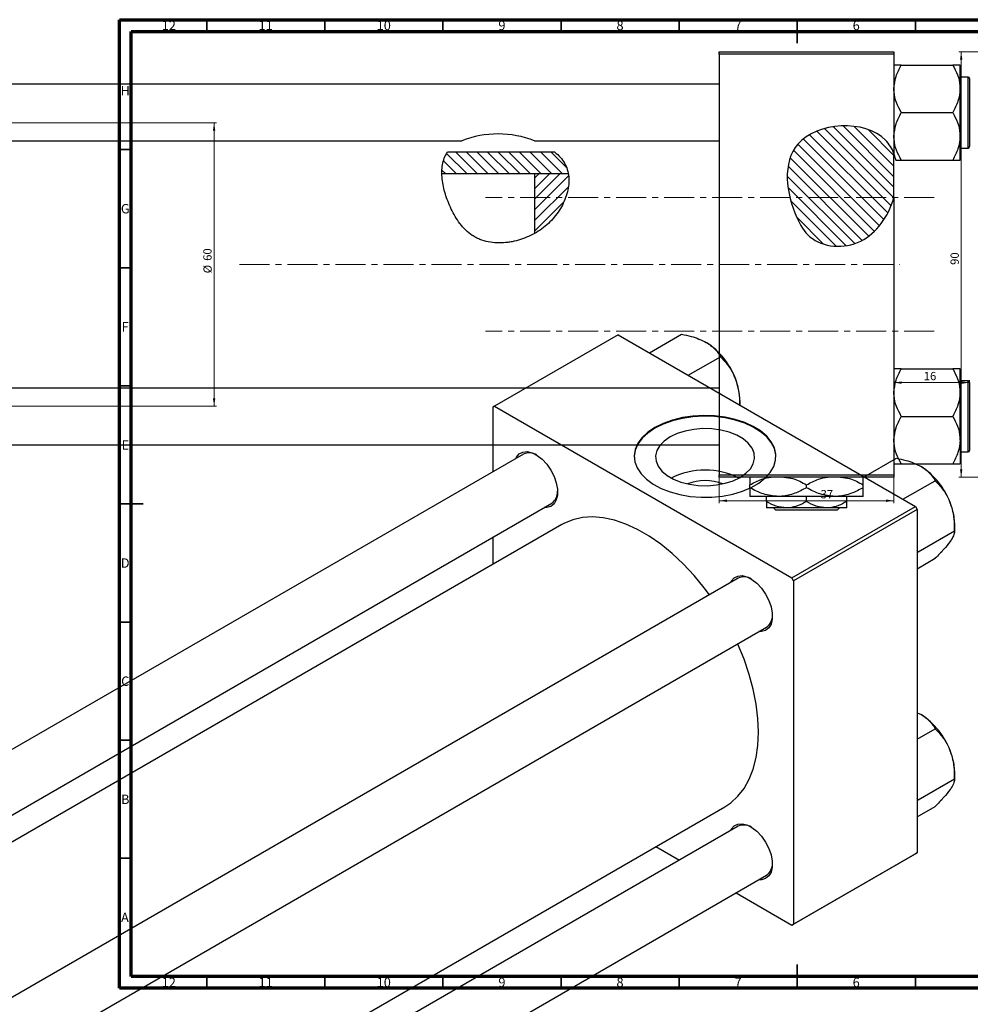
# Model space of a CAD drawing. Units: millimetres. Extents: x -691 to 637, y -334 to 422.
# Drawn here: x -27 to 375, y -2 to 415 of the extents above; entities that cross this region are included whole.
import ezdxf

# ---------------------------------------------------------------- set-up
doc = ezdxf.new("R2010")
doc.units = ezdxf.units.MM
doc.linetypes.add('CENTERX2', pattern=[20.32, 12.7, -2.54, 2.54, -2.54])
doc.styles.add('SLDTEXTSTYLE0', font='TXT', dxfattribs={"width": 0.75})
doc.dimstyles.new('SLDDIMSTYLE0', dxfattribs={"dimtxt": 3.5, "dimasz": 3.302, "dimexe": 0, "dimexo": 0.0625, "dimgap": 0.875, "dimtad": 1, "dimdec": 0, "dimlfac": 0.5, "dimrnd": 1e-09, "dimzin": 12, "dimdsep": 46, "dimtxsty": 'SLDTEXTSTYLE0', "dimsah": 1, "dimcen": 0.09, "dimadec": 0, "dimazin": 3, "dimtfac": 1, "dimtofl": 0, "dimtmove": 0, "dimatfit": 3, "dimfxl": 1, "dimfrac": 2, "dimtolj": 1, "dimtzin": 12, "dimarcsym": 0})
doc.dimstyles.new('SLDDIMSTYLE1', dxfattribs={"dimtxt": 3.5, "dimasz": 3.302, "dimexe": 0, "dimexo": 0.0625, "dimgap": 0.875, "dimtad": 1, "dimdec": 0, "dimlfac": 0.5, "dimrnd": 1e-09, "dimzin": 12, "dimdsep": 46, "dimtxsty": 'SLDTEXTSTYLE0', "dimsah": 1, "dimcen": 0.09, "dimadec": 0, "dimazin": 3, "dimtfac": 1, "dimtdec": 0, "dimtofl": 0, "dimtmove": 0, "dimatfit": 3, "dimfxl": 1, "dimfrac": 2, "dimtolj": 1, "dimtzin": 12, "dimarcsym": 0})

# ---------------------------------------------------------------- blocks, each defined once
blk = doc.blocks.new('_D')
at = {"color": 7, "linetype": 'Continuous', "lineweight": 0}
for p, q in [((268.94, 221.38), (268.94, 210.38)), ((342.94, 221.38), (342.94, 210.38)), ((268.94, 211.38), (342.94, 211.38))]:
    blk.add_line(p, q, dxfattribs=at)
at = {"color": 7, "linetype": 'Continuous', "lineweight": 18}
for points in [[(268.94, 211.38), (272.24, 210.87), (272.24, 211.89)], [(342.94, 211.38), (339.64, 211.89), (339.64, 210.87)]]:
    blk.add_solid(points, dxfattribs=at)
at = {"color": 7, "linetype": 'Continuous', "lineweight": 18, "insert": (311.88, 215.89), "char_height": 3.5, "attachment_point": 1, "style": 'SLDTEXTSTYLE0'}
blk.add_mtext('37', dxfattribs=at)
blk = doc.blocks.new('_D_1')
at = {"color": 7, "linetype": 'Continuous', "lineweight": 0}
for p, q in [((-568.66, 371.38), (56.1, 371.38)), ((55.1, 371.38), (55.1, 251.38)), ((-568.66, 251.38), (56.1, 251.38))]:
    blk.add_line(p, q, dxfattribs=at)
at = {"color": 7, "linetype": 'Continuous', "lineweight": 18}
for points in [[(55.1, 371.38), (54.59, 368.08), (55.6, 368.08)], [(55.1, 251.38), (55.6, 254.68), (54.59, 254.68)]]:
    blk.add_solid(points, dxfattribs=at)
at = {"color": 7, "linetype": 'Continuous', "lineweight": 18, "char_height": 3.5, "attachment_point": 1, "rotation": 90, "style": 'SLDTEXTSTYLE0'}
for s, insert in [('60', (50.53, 312.92)), ('%%c', (50.58, 307.64))]:
    blk.add_mtext(s, dxfattribs=dict(at, insert=insert))
blk = doc.blocks.new('_D_2')
at = {"color": 7, "linetype": 'Continuous', "lineweight": 0}
for p, q in [((374.94, 261.38), (342.94, 261.38)), ((374.94, 259.08), (374.94, 262.38))]:
    blk.add_line(p, q, dxfattribs=at)
at = {"color": 7, "linetype": 'Continuous', "lineweight": 18}
for points in [[(342.94, 261.38), (346.24, 260.87), (346.24, 261.89)], [(374.94, 261.38), (371.64, 261.89), (371.64, 260.87)]]:
    blk.add_solid(points, dxfattribs=at)
at = {"color": 7, "linetype": 'Continuous', "lineweight": 18, "insert": (355.57, 265.89), "char_height": 3.5, "attachment_point": 1, "style": 'SLDTEXTSTYLE0'}
blk.add_mtext('16', dxfattribs=at)
blk = doc.blocks.new('_D_3')
at = {"color": 7, "linetype": 'Continuous', "lineweight": 0}
for p, q in [((387.41, 401.38), (370.41, 401.38)), ((371.41, 401.38), (371.41, 221.38)), ((387.41, 221.38), (370.41, 221.38))]:
    blk.add_line(p, q, dxfattribs=at)
at = {"color": 7, "linetype": 'Continuous', "lineweight": 18}
for points in [[(371.41, 401.38), (370.9, 398.08), (371.91, 398.08)], [(371.41, 221.38), (371.91, 224.68), (370.9, 224.68)]]:
    blk.add_solid(points, dxfattribs=at)
at = {"color": 7, "linetype": 'Continuous', "lineweight": 18, "insert": (366.89, 311.21), "char_height": 3.5, "attachment_point": 1, "rotation": 90, "style": 'SLDTEXTSTYLE0'}
blk.add_mtext('90', dxfattribs=at)

msp = doc.modelspace()

# ---------------------------------------------------------------- hatches: boundary and pattern name
at = {"linetype": 'Continuous', "lineweight": 18}
h = msp.add_hatch(dxfattribs=at)
h.set_pattern_fill('ANSI31', angle=90, style=0)
edge = h.paths.add_edge_path(flags=0)
edge.add_line((342.94, 339.67), (342.94, 358.28))
edge.add_spline(control_points=[(342.94, 358.28), (342.12, 360.44), (334.43, 373.19), (293.29, 370.51), (297.88, 337.11), (308.62, 318.94), (330.42, 316.98), (340.6, 331.82), (342.94, 339.67)], knot_values=[0.694866, 0.694866, 0.694866, 0.694866, 0.741384, 1, 1.216142, 1.285102, 1.435161, 1.57833, 1.57833, 1.57833, 1.57833], weights=[1, 1, 1, 1, 1, 1, 1, 1, 1], degree=3, periodic=0)
h = msp.add_hatch(dxfattribs=at)
h.set_pattern_fill('ANSI31', angle=90, style=0)
edge = h.paths.add_edge_path(flags=0)
edge.add_line((199.38, 358.93), (153.93, 358.93))
edge.add_spline(control_points=[(153.93, 358.93), (153.81, 358.77), (152.08, 356.2), (151.43, 352.96), (151.51, 349.71)], knot_values=[0.340759, 0.340759, 0.340759, 0.340759, 0.345173, 0.410088, 0.410088, 0.410088, 0.410088], weights=[1, 1, 1, 1, 1], degree=3, periodic=0)
edge.add_line((151.51, 349.71), (205.07, 349.71))
edge.add_spline(control_points=[(205.07, 349.71), (204.87, 350.92), (203.82, 354.37), (201.41, 357.27), (199.38, 358.93)], knot_values=[0.974258, 0.974258, 0.974258, 0.974258, 1, 1.050163, 1.050163, 1.050163, 1.050163], weights=[1, 1, 1, 1, 1], degree=3, periodic=0)
h = msp.add_hatch(dxfattribs=at)
h.set_pattern_fill('ANSI31', style=0)
edge = h.paths.add_edge_path(flags=0)
edge.add_line((205.07, 349.71), (190.94, 349.71))
edge.add_line((190.94, 349.71), (190.94, 324.58))
edge.add_spline(control_points=[(190.94, 324.58), (193.21, 325.87), (201.77, 332.23), (206.23, 342.95), (205.07, 349.71)], knot_values=[0.783339, 0.783339, 0.783339, 0.783339, 0.830833, 0.974258, 0.974258, 0.974258, 0.974258], weights=[1, 1, 1, 1, 1], degree=3, periodic=0)

# ---------------------------------------------------------------- linework, layer by layer
at = {"color": 7, "linetype": 'Continuous', "lineweight": 70}
for p, q in [((15, 5), (15, 415)), ((15, 415), (589, 415)), ((20, 10), (20, 410)), ((20, 410), (584, 410)), ((584, 10), (20, 10)), ((589, 5), (15, 5))]:
    msp.add_line(p, q, dxfattribs=at)
at = {"color": 7, "linetype": 'Continuous', "lineweight": 35}
for p, q in [((52, 410), (52, 415)), ((102, 410), (102, 415)), ((152, 410), (152, 415)), ((202, 410), (202, 415)), ((252, 410), (252, 415)), ((302, 415), (302, 405)), ((302, 410), (302, 415)), ((352, 410), (352, 415)), ((20, 360), (15, 360)), ((20, 310), (15, 310)), ((20, 260), (15, 260)), ((15, 210), (25, 210)), ((20, 210), (15, 210)), ((20, 160), (15, 160)), ((20, 110), (15, 110)), ((20, 60), (15, 60)), ((302, 5), (302, 15)), ((52, 10), (52, 5)), ((102, 10), (102, 5)), ((152, 10), (152, 5)), ((202, 10), (202, 5)), ((252, 10), (252, 5)), ((302, 10), (302, 5)), ((352, 10), (352, 5))]:
    msp.add_line(p, q, dxfattribs=at)
at = {"color": 7, "linetype": 'Continuous', "lineweight": 25}
for p, q in [((268.94, 401.38), (342.94, 401.38)), ((268.94, 400.38), (268.94, 401.38)), ((268.94, 400.38), (268.94, 222.38)), ((342.94, 400.38), (268.94, 400.38)), ((342.94, 401.38), (342.94, 400.38)), ((342.94, 400.38), (342.94, 358.28)), ((346.05, 395.81), (367.82, 395.81)), ((370.94, 385.74), (370.94, 395.81)), ((268.94, 387.68), (-509.06, 387.68)), ((374.34, 390.68), (370.94, 390.68)), ((374.94, 390.08), (374.94, 361.28)), ((370.94, 365.62), (370.94, 385.74)), ((346.05, 375.68), (367.82, 375.68)), ((-509.06, 363.68), (159.98, 363.68)), ((190.76, 363.68), (268.94, 363.68)), ((370.94, 355.55), (370.94, 365.62)), ((199.38, 358.93), (153.93, 358.93)), ((370.94, 360.68), (374.34, 360.68)), ((342.94, 339.67), (342.94, 358.28)), ((346.05, 355.55), (367.82, 355.55)), ((205.07, 349.71), (151.51, 349.71)), ((205.07, 349.71), (190.94, 349.71)), ((190.94, 324.58), (190.94, 349.71)), ((342.94, 339.67), (342.94, 222.38)), ((226.2, 281.57), (173.88, 251.36)), ((226.2, 281.57), (352.07, 208.91)), ((239.39, 273.96), (253.05, 281.84)), ((255.83, 264.47), (269.48, 272.35)), ((346.05, 267.21), (367.82, 267.21)), ((370.94, 257.14), (370.94, 267.21)), ((268.94, 259.08), (-509.06, 259.08)), ((374.34, 262.08), (370.94, 262.08)), ((374.94, 261.48), (374.94, 247.08)), ((370.94, 237.02), (370.94, 257.14)), ((173.88, 251.36), (173.17, 250.95)), ((173.17, 250.95), (173.17, 223.66)), ((173.88, 251.36), (299.74, 178.7)), ((277.7, 251.84), (277.7, 253.72)), ((346.05, 247.08), (367.82, 247.08)), ((374.94, 247.08), (374.94, 232.68)), ((-509.06, 235.08), (268.94, 235.08)), ((370.94, 237.02), (370.94, 226.95)), ((186.05, 231.1), (-352.61, -79.87)), ((330.33, 221.46), (343.98, 229.34)), ((370.94, 232.08), (374.34, 232.08)), ((346.05, 226.95), (367.82, 226.95)), ((268.94, 222.38), (342.94, 222.38)), ((268.94, 221.38), (268.94, 222.38)), ((342.94, 221.38), (268.94, 221.38)), ((342.94, 222.38), (342.94, 221.38)), ((281.94, 216.89), (281.94, 218.07)), ((305.94, 216.89), (305.94, 218.07)), ((329.94, 216.89), (329.94, 218.07)), ((346.76, 211.97), (360.42, 219.86)), ((293.94, 213.18), (281.94, 213.18)), ((288.94, 211.01), (288.94, 213.18)), ((317.94, 213.18), (293.94, 213.18)), ((305.94, 211.01), (305.94, 213.18)), ((329.94, 213.18), (317.94, 213.18)), ((322.94, 211.01), (322.94, 213.18)), ((-328.61, -93.72), (198.05, 210.31)), ((299.74, 178.7), (352.07, 208.91)), ((352.07, 208.91), (352.77, 207.69)), ((297.44, 208.38), (288.94, 208.38)), ((292.98, 207.38), (291.97, 208.38)), ((318.9, 207.38), (292.98, 207.38)), ((314.44, 208.38), (297.44, 208.38)), ((352.77, 207.69), (300.45, 177.48)), ((322.94, 208.38), (314.44, 208.38)), ((319.9, 208.38), (318.9, 207.38)), ((352.77, 207.69), (352.77, 62.34)), ((202.31, 201.3), (-318.68, -99.46)), ((368.63, 198.68), (368.63, 201.22)), ((173.17, 195.95), (173.17, 184.48)), ((353.24, 189.79), (368.63, 198.68)), ((353.24, 189.79), (352.77, 190.32)), ((352.77, 189.31), (353.24, 189.79)), ((352.77, 182.58), (360.42, 186.99)), ((276.98, 178.6), (-261.68, -132.36)), ((300.45, 177.48), (299.74, 178.7)), ((300.45, 177.48), (300.45, 32.13)), ((-249.68, -153.15), (288.98, 157.82)), ((352.77, 121.64), (354.4, 120.86)), ((352.77, 110.44), (360.42, 114.85)), ((368.63, 93.67), (368.63, 96.21)), ((353.24, 84.78), (368.63, 93.67)), ((353.24, 84.78), (352.77, 85.32)), ((352.77, 84.3), (353.24, 84.78)), ((-249.68, -218.97), (271.31, 81.79)), ((352.77, 77.57), (360.42, 81.98)), ((276.98, 73.59), (-249.68, -230.44)), ((242.17, 64.96), (252.1, 59.23)), ((352.07, 61.93), (299.74, 31.73)), ((300.45, 32.13), (352.77, 62.34)), ((352.77, 62.34), (352.07, 61.93)), ((-249.68, -258.15), (288.98, 52.81)), ((276.1, 45.37), (299.74, 31.73)), ((299.74, 31.73), (300.45, 32.13))]:
    msp.add_line(p, q, dxfattribs=at)
at = {"color": 8, "linetype": 'Continuous', "lineweight": 25}
for p, q in [((374.34, 360.68), (374.34, 390.68)), ((374.34, 247.08), (374.34, 262.08)), ((374.34, 232.08), (374.34, 247.08))]:
    msp.add_line(p, q, dxfattribs=at)
at = {"color": 7, "linetype": 'CENTERX2', "lineweight": 18}
for p, q in [((359.94, 339.68), (169.94, 339.68)), ((65.79, 311.38), (345.27, 311.38)), ((359.94, 283.08), (169.94, 283.08))]:
    msp.add_line(p, q, dxfattribs=at)
at = {"color": 7, "linetype": 'Continuous', "lineweight": 25, "flags": 128}
for points in [[(241.76, 242.38), (238.77, 240.37), (236.35, 238.12), (234.55, 235.68), (233.42, 233.11), (232.98, 230.47), (233.24, 227.82), (234.2, 225.23), (235.84, 222.75), (238.11, 220.45), (240.96, 218.37), (244.33, 216.57), (248.14, 215.08), (252.29, 213.95), (256.7, 213.2), (261.25, 212.85), (265.84, 212.9), (270.37, 213.35), (274.72, 214.2), (278.79, 215.42), (282.5, 216.99), (285.75, 218.86), (288.46, 221), (290.58, 223.36), (292.05, 225.87), (292.83, 228.48), (292.92, 231.13), (292.31, 233.76), (291.01, 236.3), (289.05, 238.7), (286.48, 240.9), (283.36, 242.84), (279.76, 244.49), (275.77, 245.8), (271.47, 246.75), (266.98, 247.3), (262.4, 247.45), (257.83, 247.2), (253.37, 246.54), (249.15, 245.51), (245.25, 244.11), (241.76, 242.38)], [(292.97, 229.81), (292.92, 230.8), (292.31, 233.43), (291.01, 235.98), (289.05, 238.37), (286.48, 240.57), (283.36, 242.52), (279.76, 244.16), (275.77, 245.47), (271.47, 246.42), (266.98, 246.97), (262.4, 247.13), (257.83, 246.87), (253.37, 246.22), (249.15, 245.18), (245.25, 243.78), (241.76, 242.06)], [(241.76, 242.06), (238.77, 240.04), (236.35, 237.79), (234.55, 235.35), (233.42, 232.78), (232.98, 230.14), (232.97, 229.81)], [(248.15, 238.37), (245.68, 236.65), (243.8, 234.7), (242.57, 232.58), (242.03, 230.37), (242.21, 228.14), (243.1, 225.96), (244.66, 223.92), (246.85, 222.08), (249.58, 220.5), (252.77, 219.24), (256.31, 218.34), (260.08, 217.83), (263.94, 217.72), (267.77, 218.03), (271.44, 218.74), (274.82, 219.83), (277.79, 221.25), (280.26, 222.97), (282.15, 224.92), (283.38, 227.04), (283.91, 229.25), (283.73, 231.48), (282.85, 233.66), (281.28, 235.7), (279.1, 237.54), (276.36, 239.12), (273.17, 240.38), (269.63, 241.28), (265.87, 241.79), (262, 241.9), (258.17, 241.59), (254.51, 240.88), (251.13, 239.79), (248.15, 238.37)], [(182.84, 229.24), (183.13, 229.8), (184.3, 231.18), (185.85, 231.98), (187.7, 232.14), (189.75, 231.67), (191.88, 230.58), (193.98, 228.94), (195.94, 226.83), (197.65, 224.37), (199.02, 221.69), (199.98, 218.94), (200.47, 216.26), (200.47, 213.79), (199.98, 211.68), (199.02, 210.03), (197.65, 208.93), (195.94, 208.45), (194.84, 208.46)], [(264.78, 171.56), (262.62, 174.46), (258.3, 179.72), (253.75, 184.6), (249.04, 189.03), (244.2, 192.97), (239.28, 196.39), (234.34, 199.24), (229.42, 201.5), (224.58, 203.15), (219.86, 204.16), (215.32, 204.53), (211, 204.26), (206.94, 203.34), (203.19, 201.79), (202.31, 201.3)], [(273.78, 176.75), (274.06, 177.31), (275.23, 178.69), (276.79, 179.48), (278.64, 179.65), (280.68, 179.18), (282.81, 178.09), (284.91, 176.45), (286.87, 174.34), (288.58, 171.88), (289.96, 169.2), (290.91, 166.44), (291.41, 163.76), (291.41, 161.3), (290.91, 159.18), (289.96, 157.53), (288.58, 156.44), (286.87, 155.95), (285.78, 155.96)], [(271.31, 81.79), (273.83, 83.47), (276.85, 86.24), (279.47, 89.57), (281.65, 93.44), (283.36, 97.8), (284.6, 102.61), (285.35, 107.82), (285.6, 113.38), (285.35, 119.22), (284.6, 125.3), (283.36, 131.54), (281.65, 137.88), (279.47, 144.26), (276.85, 150.61), (276.78, 150.77)], [(273.78, 71.74), (274.06, 72.3), (275.23, 73.68), (276.79, 74.48), (278.64, 74.64), (280.68, 74.17), (282.81, 73.08), (284.91, 71.44), (286.87, 69.33), (288.58, 66.87), (289.96, 64.19), (290.91, 61.44), (291.41, 58.75), (291.41, 56.29), (290.91, 54.18), (289.96, 52.53), (288.58, 51.43), (286.87, 50.95), (285.78, 50.96)]]:
    msp.add_lwpolyline(points, dxfattribs=at)
at = {"color": 7, "linetype": 'Continuous', "lineweight": 25}
for centre, radius, start, end in [((374.34, 390.08), 0.6, 0, 90), ((175.32, 324.75), 41.89, 68.3702, 111.4945), ((374.34, 361.28), 0.6, 270, 0), ((246.81, 252.35), 30.89, 20.2271, 57.362), ((251.5, 253.21), 26.2, 1.1082, 22.0212), ((374.34, 261.48), 0.6, 0, 90), ((188.49, 225.46), 6.15, 58.4556, 113.3909), ((374.34, 232.68), 0.6, 270, 0), ((337.74, 199.86), 30.89, 20.2271, 57.362), ((262.97, 192.11), 32.25, 63.5804, 116.4196), ((262.97, 198.74), 21.14, 69.2721, 110.7279), ((194.56, 215.16), 5.97, 305.7169, 2.4259), ((342.44, 200.71), 26.2, 1.1082, 22.0212), ((279.42, 172.96), 6.15, 58.4556, 113.3909), ((285.5, 162.66), 5.97, 305.7169, 2.4259), ((337.74, 94.85), 30.89, 20.2271, 57.362), ((342.44, 95.71), 26.2, 1.1082, 22.0212), ((279.42, 67.95), 6.15, 58.4556, 113.3909), ((285.5, 57.65), 5.97, 305.7169, 2.4259)]:
    msp.add_arc(centre, radius, start, end, dxfattribs=at)
for points, knots in [([(342.94, 385.74), (343.12, 387.51), (343.47, 391.03), (345.2, 394.22), (346.05, 395.81)], [0, 0, 0, 0, 0.504, 1, 1, 1, 1]), ([(346.05, 395.81), (345.45, 395.81), (344.31, 395.81), (343.17, 395.81), (343.02, 395.81), (342.94, 395.81)], [0, 0, 0, 0, 0.352868, 0.671929, 1, 1, 1, 1]), ([(367.82, 395.81), (368.55, 394.43), (370.03, 391.63), (370.87, 388.15), (370.93, 386.17), (370.94, 385.74)], [0, 0, 0, 0, 0.4323852, 0.8795543, 1, 1, 1, 1]), ([(370.94, 395.81), (370.93, 395.81), (370.92, 395.81), (370.46, 395.81), (369.27, 395.81), (368.23, 395.81), (367.82, 395.81)], [0, 0, 0, 0, 0.0581238, 0.4052924, 0.7646176, 1, 1, 1, 1]), ([(346.05, 375.68), (345.32, 377.06), (343.84, 379.86), (343, 383.34), (342.95, 385.32), (342.94, 385.74)], [0, 0, 0, 0, 0.432385, 0.879554, 1, 1, 1, 1]), ([(370.94, 385.74), (370.76, 383.97), (370.4, 380.46), (368.68, 377.27), (367.82, 375.68)], [0, 0, 0, 0, 0.504, 1, 1, 1, 1]), ([(342.94, 365.62), (343.12, 367.39), (343.47, 370.9), (345.2, 374.1), (346.05, 375.68)], [0, 0, 0, 0, 0.5040004, 1, 1, 1, 1]), ([(367.82, 375.68), (368.55, 374.3), (370.03, 371.5), (370.87, 368.03), (370.93, 366.04), (370.94, 365.62)], [0, 0, 0, 0, 0.432385, 0.879554, 1, 1, 1, 1]), ([(342.94, 358.28), (342.12, 360.44), (334.43, 373.19), (293.29, 370.51), (297.88, 337.11), (308.62, 318.94), (330.42, 316.98), (340.6, 331.82), (342.94, 339.67)], [0.6948658, 0.6948658, 0.6948658, 0.6948658, 0.7413837, 1, 1.2161419, 1.2851016, 1.4351605, 1.5783299, 1.5783299, 1.5783299, 1.5783299]), ([(346.05, 355.55), (345.32, 356.93), (343.84, 359.74), (343, 363.21), (342.95, 365.2), (342.94, 365.62)], [0, 0, 0, 0, 0.432385, 0.879554, 1, 1, 1, 1]), ([(370.94, 365.62), (370.76, 363.85), (370.4, 360.33), (368.68, 357.14), (367.82, 355.55)], [0, 0, 0, 0, 0.504, 1, 1, 1, 1]), ([(199.38, 358.93), (200.21, 358.26), (200.96, 357.54), (202.32, 356), (202.92, 355.18), (204.46, 352.52), (205.04, 350.59), (205.33, 347.46), (205.32, 346.4), (205.14, 344.27), (204.95, 343.19), (204.14, 339.94), (203.29, 337.83), (201.57, 334.75), (200.93, 333.75), (199.53, 331.84), (198.76, 330.92), (197.11, 329.16), (196.21, 328.33), (194.34, 326.78), (193.35, 326.07), (191.3, 324.76), (190.23, 324.17), (188, 323.09), (186.87, 322.62), (184.56, 321.81), (183.38, 321.48), (181.59, 321.08), (180.98, 320.96), (179.76, 320.77), (179.15, 320.69), (177.31, 320.52), (176.08, 320.48), (173.63, 320.58), (172.4, 320.72), (169.97, 321.2), (168.79, 321.54), (167.08, 322.22), (166.52, 322.47), (165.42, 323.04), (164.88, 323.35), (163.35, 324.37), (162.41, 325.14), (161.11, 326.42), (160.69, 326.87), (159.9, 327.8), (159.52, 328.27), (158.44, 329.71), (157.79, 330.71), (156.59, 332.75), (156.03, 333.8), (154.5, 336.97), (153.66, 339.09), (152.68, 342.26), (152.4, 343.32), (151.95, 345.44), (151.77, 346.51), (151.43, 349.64), (151.44, 351.65), (151.95, 354.57), (152.21, 355.5), (152.91, 357.28), (153.36, 358.13), (153.93, 358.93)], [0, 0, 0, 0, 0.03125, 0.03125, 0.0625, 0.0625, 0.125, 0.125, 0.15625, 0.15625, 0.1875, 0.1875, 0.25, 0.25, 0.28125, 0.28125, 0.3125, 0.3125, 0.34375, 0.34375, 0.375, 0.375, 0.40625, 0.40625, 0.4375, 0.4375, 0.46875, 0.46875, 0.484375, 0.484375, 0.5, 0.5, 0.53125, 0.53125, 0.5625, 0.5625, 0.59375, 0.59375, 0.609375, 0.609375, 0.625, 0.625, 0.65625, 0.65625, 0.671875, 0.671875, 0.6875, 0.6875, 0.71875, 0.71875, 0.75, 0.75, 0.8125, 0.8125, 0.84375, 0.84375, 0.875, 0.875, 0.9375, 0.9375, 0.96875, 0.96875, 1, 1, 1, 1]), ([(342.94, 355.55), (342.94, 355.55), (342.93, 355.55), (343.02, 355.55), (343.06, 355.55)], [0, 0, 0, 0, 0.461506, 1, 1, 1, 1]), ([(343.76, 355.55), (343.66, 355.98), (343.5, 356.68), (343.1, 357.82), (342.94, 358.28)], [0, 0, 0, 0, 0.601885, 1, 1, 1, 1]), ([(343.76, 355.55), (344.1, 355.55), (344.73, 355.55), (345.64, 355.55), (346.05, 355.55)], [0, 0, 0, 0, 0.54287, 1, 1, 1, 1]), ([(367.82, 355.55), (368.42, 355.55), (369.56, 355.55), (370.7, 355.55), (370.86, 355.55), (370.94, 355.55)], [0, 0, 0, 0, 0.352868, 0.671929, 1, 1, 1, 1]), ([(253.05, 281.84), (254.39, 281.55), (256.94, 281.01), (260.51, 279.88), (262.47, 278.88), (263.47, 278.37)], [0, 0, 0, 0, 0.352868, 0.671929, 1, 1, 1, 1]), ([(263.47, 278.37), (263.63, 278.27), (264.78, 277.59), (266.64, 276.15), (268.36, 274.18), (269.16, 272.87), (269.48, 272.35)], [0, 0, 0, 0, 0.058124, 0.405292, 0.764618, 1, 1, 1, 1]), ([(269.48, 272.35), (270.56, 271.2), (272.75, 268.85), (274.76, 265.54), (275.61, 263.47), (275.79, 263.03)], [0, 0, 0, 0, 0.432385, 0.879554, 1, 1, 1, 1]), ([(342.94, 257.14), (343.12, 258.91), (343.47, 262.43), (345.2, 265.62), (346.05, 267.21)], [0, 0, 0, 0, 0.504, 1, 1, 1, 1]), ([(346.05, 267.21), (345.45, 267.21), (344.31, 267.21), (343.17, 267.21), (343.02, 267.21), (342.94, 267.21)], [0, 0, 0, 0, 0.3528679, 0.6719287, 1, 1, 1, 1]), ([(367.82, 267.21), (368.55, 265.83), (370.03, 263.03), (370.87, 259.55), (370.93, 257.57), (370.94, 257.14)], [0, 0, 0, 0, 0.4323852, 0.8795543, 1, 1, 1, 1]), ([(370.94, 267.21), (370.93, 267.21), (370.92, 267.21), (370.46, 267.21), (369.27, 267.21), (368.23, 267.21), (367.82, 267.21)], [0, 0, 0, 0, 0.058124, 0.405292, 0.764618, 1, 1, 1, 1]), ([(275.79, 263.03), (276.39, 261.1), (277.52, 257.48), (277.61, 253.65), (277.65, 251.87)], [0, 0, 0, 0, 0.534721, 1, 1, 1, 1]), ([(346.05, 247.08), (345.32, 248.46), (343.84, 251.26), (343, 254.74), (342.95, 256.72), (342.94, 257.14)], [0, 0, 0, 0, 0.432385, 0.879554, 1, 1, 1, 1]), ([(370.94, 257.14), (370.76, 255.37), (370.4, 251.86), (368.68, 248.67), (367.82, 247.08)], [0, 0, 0, 0, 0.504, 1, 1, 1, 1]), ([(342.94, 237.02), (343.12, 238.79), (343.47, 242.3), (345.2, 245.5), (346.05, 247.08)], [0, 0, 0, 0, 0.504, 1, 1, 1, 1]), ([(367.82, 247.08), (368.55, 245.7), (370.03, 242.9), (370.87, 239.43), (370.93, 237.44), (370.94, 237.02)], [0, 0, 0, 0, 0.432385, 0.879554, 1, 1, 1, 1]), ([(346.05, 226.95), (345.32, 228.33), (343.84, 231.14), (343, 234.61), (342.95, 236.6), (342.94, 237.02)], [0, 0, 0, 0, 0.432385, 0.879554, 1, 1, 1, 1]), ([(370.94, 237.02), (370.76, 235.25), (370.4, 231.73), (368.68, 228.54), (367.82, 226.95)], [0, 0, 0, 0, 0.5040004, 1, 1, 1, 1]), ([(343.98, 229.34), (345.32, 229.06), (347.87, 228.52), (351.44, 227.39), (353.41, 226.38), (354.4, 225.87)], [0, 0, 0, 0, 0.352868, 0.671929, 1, 1, 1, 1]), ([(342.94, 226.95), (342.94, 226.95), (342.96, 226.95), (343.41, 226.95), (344.61, 226.95), (345.64, 226.95), (346.05, 226.95)], [0, 0, 0, 0, 0.0581238, 0.4052924, 0.7646176, 1, 1, 1, 1]), ([(354.4, 225.87), (354.57, 225.77), (355.71, 225.1), (357.57, 223.65), (359.29, 221.68), (360.1, 220.37), (360.42, 219.86)], [0, 0, 0, 0, 0.058124, 0.405292, 0.764618, 1, 1, 1, 1]), ([(367.82, 226.95), (368.42, 226.95), (369.56, 226.95), (370.7, 226.95), (370.86, 226.95), (370.94, 226.95)], [0, 0, 0, 0, 0.3528679, 0.6719287, 1, 1, 1, 1]), ([(281.94, 218.07), (283.58, 218.98), (286.46, 220.57), (289.6, 221.14), (290.96, 221.38)], [0, 0, 0, 0, 0.568911, 1, 1, 1, 1]), ([(281.94, 221.38), (281.94, 221.31), (281.94, 221.05), (281.94, 219.79), (281.94, 218.56), (281.94, 218.07)], [0, 0, 0, 0, 0.187999, 0.679472, 1, 1, 1, 1]), ([(296.3, 221.38), (297.6, 221.23), (300.98, 220.83), (304.05, 219.12), (305.94, 218.07)], [0, 0, 0, 0, 0.387167, 1, 1, 1, 1]), ([(305.94, 218.07), (307.58, 218.98), (310.46, 220.57), (313.6, 221.14), (314.96, 221.38)], [0, 0, 0, 0, 0.568911, 1, 1, 1, 1]), ([(320.3, 221.38), (321.6, 221.23), (324.98, 220.83), (328.05, 219.12), (329.94, 218.07)], [0, 0, 0, 0, 0.387167, 1, 1, 1, 1]), ([(329.94, 218.07), (329.94, 218.71), (329.94, 220.03), (329.94, 221.18), (329.94, 221.35), (329.94, 221.38)], [0, 0, 0, 0, 0.443366, 0.902156, 1, 1, 1, 1]), ([(293.94, 213.18), (291.83, 213.4), (287.64, 213.82), (283.83, 215.88), (281.94, 216.89)], [0, 0, 0, 0, 0.504001, 1, 1, 1, 1]), ([(281.94, 216.89), (281.94, 216.24), (281.94, 214.9), (281.94, 213.49), (281.94, 213.28), (281.94, 213.18)], [0, 0, 0, 0, 0.322498, 0.656214, 1, 1, 1, 1]), ([(305.94, 216.89), (304.29, 216.03), (300.95, 214.26), (296.81, 213.26), (294.44, 213.19), (293.94, 213.18)], [0, 0, 0, 0, 0.432386, 0.879555, 1, 1, 1, 1]), ([(317.94, 213.18), (315.83, 213.4), (311.64, 213.82), (307.83, 215.88), (305.94, 216.89)], [0, 0, 0, 0, 0.504001, 1, 1, 1, 1]), ([(329.94, 216.89), (328.29, 216.03), (324.95, 214.26), (320.81, 213.26), (318.44, 213.19), (317.94, 213.18)], [0, 0, 0, 0, 0.432386, 0.879555, 1, 1, 1, 1]), ([(329.94, 213.18), (329.94, 213.18), (329.94, 213.2), (329.94, 213.7), (329.94, 215.14), (329.94, 216.4), (329.94, 216.89)], [0, 0, 0, 0, 0.040578, 0.394191, 0.760864, 1, 1, 1, 1]), ([(360.42, 219.86), (361.49, 218.7), (363.68, 216.36), (365.7, 213.05), (366.55, 210.98), (366.73, 210.54)], [0, 0, 0, 0, 0.4323852, 0.8795543, 1, 1, 1, 1]), ([(297.44, 208.38), (295.94, 208.53), (292.97, 208.83), (290.28, 210.29), (288.94, 211.01)], [0, 0, 0, 0, 0.503999, 1, 1, 1, 1]), ([(288.94, 211.01), (288.94, 210.52), (288.94, 209.57), (288.94, 208.59), (288.94, 208.45), (288.94, 208.38)], [0, 0, 0, 0, 0.3388724, 0.6646901, 1, 1, 1, 1]), ([(305.94, 211.01), (304.77, 210.4), (302.41, 209.15), (299.47, 208.44), (297.79, 208.39), (297.44, 208.38)], [0, 0, 0, 0, 0.4323846, 0.8795531, 1, 1, 1, 1]), ([(314.44, 208.38), (312.94, 208.53), (309.97, 208.83), (307.28, 210.29), (305.94, 211.01)], [0, 0, 0, 0, 0.503999, 1, 1, 1, 1]), ([(322.94, 211.01), (321.77, 210.4), (319.41, 209.15), (316.47, 208.44), (314.79, 208.39), (314.44, 208.38)], [0, 0, 0, 0, 0.4323846, 0.8795531, 1, 1, 1, 1]), ([(322.94, 208.38), (322.94, 208.38), (322.94, 208.4), (322.94, 208.77), (322.94, 209.78), (322.94, 210.66), (322.94, 211.01)], [0, 0, 0, 0, 0.049856, 0.399906, 0.762519, 1, 1, 1, 1]), ([(366.73, 210.54), (367.32, 208.6), (368.5, 204.76), (368.59, 200.7), (368.63, 198.68)], [0, 0, 0, 0, 0.504, 1, 1, 1, 1]), ([(368.63, 198.68), (368.58, 198.18), (368.49, 197.15), (367.66, 195.48), (366.89, 194.35), (366.73, 194.11)], [0, 0, 0, 0, 0.4323852, 0.8795543, 1, 1, 1, 1]), ([(366.73, 194.11), (365.88, 193), (364.19, 190.82), (361.67, 188.26), (360.42, 186.99)], [0, 0, 0, 0, 0.5040004, 1, 1, 1, 1]), ([(354.4, 120.86), (354.57, 120.77), (355.71, 120.09), (357.57, 118.65), (359.29, 116.68), (360.1, 115.37), (360.42, 114.85)], [0, 0, 0, 0, 0.058124, 0.405292, 0.764618, 1, 1, 1, 1]), ([(360.42, 114.85), (361.49, 113.7), (363.68, 111.35), (365.7, 108.04), (366.55, 105.97), (366.73, 105.53)], [0, 0, 0, 0, 0.432385, 0.879554, 1, 1, 1, 1]), ([(366.73, 105.53), (367.32, 103.6), (368.5, 99.75), (368.59, 95.69), (368.63, 93.67)], [0, 0, 0, 0, 0.504, 1, 1, 1, 1]), ([(368.63, 93.67), (368.58, 93.17), (368.49, 92.14), (367.66, 90.47), (366.89, 89.34), (366.73, 89.1)], [0, 0, 0, 0, 0.432385, 0.879554, 1, 1, 1, 1]), ([(366.73, 89.1), (365.88, 88), (364.19, 85.81), (361.67, 83.25), (360.42, 81.98)], [0, 0, 0, 0, 0.5040004, 1, 1, 1, 1])]:
    msp.add_open_spline(points, degree=3, knots=knots, dxfattribs=at)

# ---------------------------------------------------------------- texts
at = {"color": 7, "linetype": 'Continuous', "lineweight": 0, "attachment_point": 2, "style": 'SLDTEXTSTYLE0'}
for s, insert, char_height in [('12', (35.92, 414.55), 3.969), ('11', (76.92, 414.55), 3.969), ('10', (126.92, 414.55), 3.969), ('9', (176.96, 414.55), 3.97), ('8', (226.96, 414.55), 3.97), ('7', (276.96, 414.55), 3.97), ('6', (326.96, 414.55), 3.97), ('H', (17.49, 386.97), 3.97), ('G', (17.49, 336.97), 3.97), ('F', (17.46, 286.97), 3.97), ('E', (17.51, 236.97), 3.97), ('D', (17.45, 186.97), 3.97), ('C', (17.46, 136.97), 3.97), ('B', (17.47, 86.97), 3.97), ('A', (17.34, 36.97), 3.97), ('12', (35.92, 9.47), 3.969), ('11', (76.92, 9.47), 3.969), ('10', (126.92, 9.47), 3.969), ('9', (176.96, 9.47), 3.97), ('8', (226.96, 9.47), 3.97), ('7', (276.96, 9.47), 3.97), ('6', (326.96, 9.47), 3.97)]:
    msp.add_mtext(s, dxfattribs=dict(at, insert=insert, char_height=char_height))

# ---------------------------------------------------------------- dimensions: what is measured, and where the dimension line sits
at = {"color": 7, "linetype": 'Continuous', "lineweight": 18}
dim = msp.add_linear_dim(base=(371.41, 221.38), p1=(388.41, 401.38), p2=(388.41, 221.38), angle=90, dimstyle='SLDDIMSTYLE1', dxfattribs=at)
dim.commit()
dim.dimension.update_dxf_attribs({"geometry": '_D_3', "text_midpoint": (371.41, 313.8), "dimtype": 160})
dim = msp.add_linear_dim(base=(55.1, 251.38), p1=(-569.66, 371.38), p2=(-569.66, 251.38), angle=90, text='%%c<>', dimstyle='SLDDIMSTYLE1', dxfattribs=at)
dim.commit()
dim.dimension.update_dxf_attribs({"geometry": '_D_1', "text_midpoint": (55.1, 312.86), "dimtype": 160})
for base, p1, dimstyle, picture, middle in [((342.94, 261.38), (374.94, 258.08), 'SLDDIMSTYLE1', '_D_2', (358.16, 261.38)), ((342.94, 211.38), (268.94, 222.38), 'SLDDIMSTYLE0', '_D', (314.46, 211.38))]:
    dim = msp.add_linear_dim(base=base, p1=p1, p2=(342.94, 222.38), dimstyle=dimstyle, dxfattribs=at)
    dim.commit()
    dim.dimension.update_dxf_attribs({"geometry": picture, "text_midpoint": middle, "dimtype": 160})

doc.saveas('drawing.dxf')
